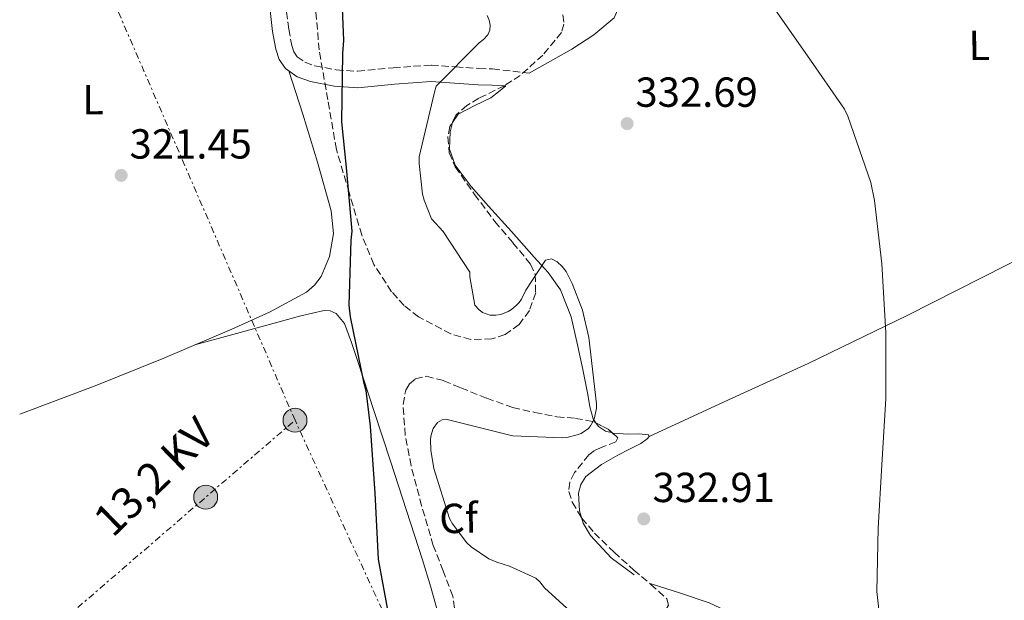
# Model space of a CAD drawing. Units: metres. Extents: x 577132 to 580588, y 4694159 to 4696510.
# Drawn here: x 577139 to 577374, y 4695781 to 4695920 of the extents above; entities that cross this region are included whole.
import ezdxf
from ezdxf.enums import TextEntityAlignment as Align

# ---------------------------------------------------------------- set-up
doc = ezdxf.new("R2010")
doc.units = ezdxf.units.M
doc.header["$MEASUREMENT"] = 0
doc.linetypes.add('DGN Style 3', pattern=[2.435890702152634, 1.739921930109024, -0.6959687720436097])
doc.linetypes.add('DGN Style 7', pattern=[3.4798438602180486, 1.565929737098122, -0.6959687720436097, 0.5219765790327072, -0.6959687720436097])
for name, color, linetype, lineweight in [('Camino', 7, 'DGN Style 3', 0), ('Cota de punto acotado terreno', 7, 'Continuous', 0), ('Curva de nivel directora', 30, 'Continuous', 30), ('Curva de nivel intermedia', 30, 'Continuous', 0), ('Etiqueta de uso rústico', 92, 'Continuous', 0), ('Etiqueta de zona arbolada', 92, 'Continuous', 0), ('Línea de cambio de uso (parcela vista)', 92, 'Continuous', 0), ('Línea eléctrica', 6, 'DGN Style 7', 0), ('Margen derecho', 7, 'Continuous', 0), ('Poste tendido eléctrico', 7, 'Continuous', 0), ('Punto acotado terreno (símbolo)', 7, 'Continuous', 0), ('Tensión línea eléctrica', 7, 'Continuous', 0), ('Torre eléctrica', 7, 'Continuous', 0), ('Zona arbolada', 92, 'DGN Style 3', 0)]:
    doc.layers.add(name, color=color, linetype=linetype, lineweight=lineweight)
doc.styles.add('Style-Arial', font='arial.ttf')

# ---------------------------------------------------------------- blocks, each defined once
blk = doc.blocks.new('5PATER')
at = {"layer": 'Punto acotado terreno (símbolo)', "linetype": 'Continuous', "lineweight": 0}
h = blk.add_hatch(color=51, dxfattribs=at)
edge = h.paths.add_edge_path()
edge.add_ellipse((0, 0), major_axis=(-0.1095731443231308, -0.1110710700762829), ratio=0.9994222409660317, start_angle=0, end_angle=360)
blk = doc.blocks.new('5PELE')
at = {"layer": 'Torre eléctrica', "linetype": 'Continuous', "lineweight": 0}
h = blk.add_hatch(color=9, dxfattribs=at)
edge = h.paths.add_edge_path()
edge.add_arc((-2.000000476837158e-05, 0), 0.2850000000000001, 0, 360)
at = {"layer": 'Torre eléctrica', "color": 252, "linetype": 'Continuous', "lineweight": 0}
blk.add_circle((-2.000000476837158e-05, 0), 0.2850000000000001, dxfattribs=at)

msp = doc.modelspace()

# ---------------------------------------------------------------- linework, layer by layer
at = {"layer": 'Camino', "color": 7, "linetype": 'DGN Style 3', "lineweight": 0}
msp.add_polyline3d([(577202.9800000003, 4695921.420000004, 322.7299999999959), (577203.4899999978, 4695917.310000001, 322.7299999999959), (577204.1799999984, 4695913.430000001, 322.7299999999959), (577204.6900000003, 4695911.870000003, 322.7599999999949), (577205.4999999994, 4695910.730000002, 322.8000000000029), (577207.329999998, 4695909.4, 322.8600000000008), (577209.6599999992, 4695908.580000003, 322.9900000000054), (577214.8099999991, 4695907.580000003, 323.6900000000024), (577219.8899999995, 4695907.25, 324.8399999999966), (577228.3599999986, 4695908.11, 326.9400000000024), (577237.4499999991, 4695908.720000001, 328.9400000000024), (577243.2600000006, 4695908.300000003, 329.9600000000065), (577248.7800000014, 4695907.940000002, 330.8600000000008), (577252.0499999993, 4695907.809999999, 331.3399999999966), (577260.7300000007, 4695906.789999999, 333.1000000000058)], dxfattribs=at)
at = {"layer": 'Curva de nivel directora', "color": 30, "linetype": 'Continuous', "lineweight": 30, "elevation": 325, "flags": 128}
msp.add_lwpolyline([(577216.11, 4695924.230000001), (577216.5500000002, 4695914.600000001), (577216.2999999998, 4695911.500000001), (577216.0099999993, 4695895.24), (577217.1899999996, 4695884.33), (577218.4700000002, 4695869.130000001), (577218.249999999, 4695866.980000001), (577217.8299999987, 4695851.529999999), (577218.1199999994, 4695848.680000002), (577221.3200000001, 4695833.260000001), (577221.8699999999, 4695831.180000001), (577222.8899999993, 4695822.660000001), (577224.009999999, 4695806.7), (577224.8099999991, 4695790.92), (577227.469999999, 4695776.270000001)], dxfattribs=at)
at = {"layer": 'Curva de nivel intermedia', "color": 30, "linetype": 'Continuous', "lineweight": 0, "flags": 128}
for points, elevation in [([(577317.1800000003, 4695925.06), (577327.0300000008, 4695910.940000001), (577335.9000000021, 4695898.210000001), (577336.6300000009, 4695896.579999999), (577342.1100000015, 4695880.74), (577343.000000001, 4695876.42), (577344.730000001, 4695861.38), (577345.7200000013, 4695844.899999999), (577345.69, 4695829.249999999), (577344.7900000014, 4695813.439999999), (577343.8600000016, 4695798.340000001), (577343.5399999997, 4695783.26), (577344.9200000011, 4695771.140000001), (577345.5300000013, 4695769.599999999), (577347.3200000017, 4695766.470000002), (577347.9000000006, 4695765.699999998), (577350.5800000007, 4695763.329999999), (577351.420000001, 4695762.939999999), (577352.3799999999, 4695762.66), (577353.910000001, 4695762.400000001), (577356.7600000009, 4695762.300000001), (577371.77, 4695762.689999999), (577376.8600000018, 4695763.460000001)], 334.9999999999999), ([(577250.7599999995, 4695920.52), (577251.2400000002, 4695919.4), (577251.4700000006, 4695918.279999998), (577251.3699999999, 4695917.029999998), (577250.8899999993, 4695915.909999999), (577249.9000000014, 4695914.82), (577248.8399999996, 4695914.020000001), (577238.6300000015, 4695903.689999999), (577238.1900000012, 4695902.25), (577234.5700000002, 4695886.890000001), (577234.5400000011, 4695885.289999999), (577235.3400000014, 4695877.929999999), (577235.7200000013, 4695876.489999999), (577237.5099999994, 4695872.07), (577240.2499999999, 4695869.09), (577246.5900000011, 4695859.33), (577246.5900000011, 4695858.239999999), (577247.8000000003, 4695851.46), (577248.7300000001, 4695850.429999999), (577249.6599999999, 4695849.73), (577251.3499999997, 4695849.09), (577252.7900000014, 4695849.119999999), (577253.9800000004, 4695849.31), (577255.7400000019, 4695849.949999998), (577256.5700000012, 4695850.429999999), (577257.6900000009, 4695851.390000001), (577258.3600000015, 4695852.13), (577258.9400000004, 4695852.959999999), (577259.9599999996, 4695855.039999999), (577264.6700000013, 4695862.210000001), (577266.0700000006, 4695862.56), (577267.4200000007, 4695861.86), (577268.6000000008, 4695860.74), (577269.5300000006, 4695859.49), (577271.0000000015, 4695856.699999999), (577273.4300000012, 4695850.269999999), (577275.0000000001, 4695843.810000001), (577276.8200000018, 4695827.999999999), (577276.7600000014, 4695826.949999998), (577276.3099999999, 4695824.609999998), (577275.9900000005, 4695823.810000001), (577275.3800000001, 4695822.749999999), (577274.8700000005, 4695822.109999999), (577273.1100000015, 4695820.930000001), (577272.2199999996, 4695820.580000001), (577269.7200000007, 4695819.970000001), (577268.6299999999, 4695819.87), (577256.8600000016, 4695820.319999999), (577255.7999999999, 4695820.580000001), (577240.9200000004, 4695824.349999999), (577239.9900000005, 4695824.159999999), (577238.900000002, 4695823.52), (577237.9100000019, 4695822.109999999), (577237.3000000016, 4695820.23), (577237.2100000001, 4695819.390000001), (577237.3000000016, 4695816.899999999), (577238.0400000014, 4695812.55), (577241.7499999995, 4695800.640000001), (577242.4600000004, 4695799.359999999), (577245.8800000002, 4695794.880000001), (577246.9700000009, 4695793.859999999), (577251.1600000019, 4695791.009999999), (577253.0199999993, 4695790.210000001), (577256.0900000005, 4695789.310000001), (577262.2999999998, 4695786.430000001), (577263.29, 4695785.509999998), (577264.4400000012, 4695784.100000001), (577272.3800000005, 4695776.9)], 330.0000000000001)]:
    msp.add_lwpolyline(points, dxfattribs=dict(at, elevation=elevation))
at = {"layer": 'Línea de cambio de uso (parcela vista)', "color": 92, "linetype": 'Continuous', "lineweight": 0}
for points in [[(577246.2999999998, 4695965.039999999, 333.929999999993), (577247.9800000004, 4695956.52, 333.8699999999953), (577249.6600000003, 4695948.01, 333.8000000000029), (577250.7199999997, 4695944.430000001, 333.8399999999965), (577253.5499999998, 4695939.5, 334.0200000000041), (577255.5099999999, 4695937.480000001, 334.1199999999953), (577257.79, 4695935.91, 334.1900000000023), (577265.2000000002, 4695932.34, 334.2799999999988), (577272.6399999997, 4695928.930000001, 334.3800000000047), (577276.6200000001, 4695927, 334.4900000000052), (577280.5700000003, 4695924.970000001, 334.570000000007), (577281.4400000004, 4695924.01, 334.570000000007), (577281.8099999996, 4695921.83, 334.5399999999936), (577281.0199999996, 4695919.970000001, 334.5099999999948), (577276.1699999999, 4695915.949999999, 334.5099999999948), (577270.9100000003, 4695912.49, 334.25), (577265.8200000003, 4695909.640000001, 333.679999999993), (577260.7300000004, 4695906.789999999, 333.1000000000058)], [(577203.4900000002, 4695907.359999999, 322.8099999999977), (577205.1699999999, 4695902.210000001, 322.929999999993), (577206.8499999996, 4695897.060000001, 323.0500000000029), (577210.3499999996, 4695885.58, 323.1100000000006), (577213.5700000003, 4695874.02, 323.0500000000029), (577214.1100000005, 4695868.58, 323.1000000000058), (577213.1799999997, 4695863.08, 323.1199999999953), (577211.1900000004, 4695858.310000001, 323.0800000000018), (577209.6500000004, 4695856.27, 323.070000000007), (577207.6799999997, 4695854.630000001, 323.0500000000029), (577198.8899999997, 4695849.82, 322.9900000000052), (577189.8899999997, 4695845.800000001, 322.9199999999983), (577173.6900000004, 4695838.84, 322.8500000000058), (577157.3700000001, 4695832.230000001, 322.6000000000058), (577139.3799999999, 4695825.52, 322.1100000000006)], [(577276.6358000003, 4695823.4768, 330.680600000007), (577275.9900000002, 4695824.380000001, 330.6100000000006), (577275.1799999997, 4695827.25, 330.3800000000047), (577274.7100000001, 4695830.210000001, 330.1699999999983), (577273.5099999999, 4695836.130000001, 329.8800000000047), (577272.2800000003, 4695842.050000001, 329.7299999999959), (577270.7699999996, 4695848.75, 329.7299999999959), (577268.25, 4695855.17, 329.9199999999983), (577265.29, 4695859.25, 330.1699999999983), (577261.9800000004, 4695862.980000001, 330.4900000000052), (577256.5099999999, 4695869.029999999, 331.3099999999977), (577251.0300000003, 4695875.07, 331.9700000000012), (577246.9600000001, 4695879.810000001, 332.070000000007), (577243.0999999996, 4695884.859999999, 332.0899999999965), (577241.7800000003, 4695888.710000001, 332.0800000000018), (577241.9500000002, 4695892.800000001, 332.0899999999965), (577242.5099999999, 4695895.029999999, 332.1199999999953), (577243.8700000001, 4695897.02, 332.1600000000035), (577247.7699999996, 4695899.130000001, 332.3500000000058), (577251.6100000005, 4695900.930000001, 332.2899999999936), (577253.4199999999, 4695902.359999999, 332.0500000000029), (577255.2300000004, 4695903.779999999, 331.820000000007)], [(577289.3300000001, 4695820.220000001, 331.820000000007), (577308.2599999999, 4695828.930000001, 332.6999999999971), (577327.1900000004, 4695837.630000001, 333.570000000007), (577350.9699999997, 4695849.100000001, 334.9199999999983), (577374.4900000002, 4695861.060000001, 336.6399999999995), (577396.6500000004, 4695872.460000001, 338.3999999999942), (577418.5899999999, 4695884.289999999, 340.1600000000035), (577431.75, 4695891.67, 341.1999999999971), (577444.9062000001, 4695899.0579, 342.2397000000055)], [(577239.1600000003, 4695777.640000001, 324.7799999999988), (577237.3499999996, 4695784.26, 324.7799999999988), (577235.3200000003, 4695790.82, 324.7799999999988), (577231.5300000003, 4695802.57, 324.6699999999983), (577227.7100000001, 4695814.310000001, 324.4600000000065), (577223.8099999996, 4695826.180000001, 324.1600000000035), (577219.9000000004, 4695838.050000001, 323.6900000000023), (577218.4100000003, 4695842.609999999, 323.2899999999936), (577216.7699999996, 4695847.140000001, 322.8600000000006), (577214.7599999999, 4695849.5, 322.7299999999959), (577213.3399999999, 4695850.15, 322.6900000000023), (577211.9000000004, 4695850.210000001, 322.6699999999983), (577206.3899999997, 4695848.930000001, 322.6399999999995), (577200.8899999997, 4695847.460000001, 322.6699999999983), (577191, 4695844.74, 322.7799999999988), (577181.0999999996, 4695842.02, 322.8800000000047)], [(577280.5754000006, 4695821.044600001, 330.9239999999991), (577278.9199999999, 4695821.470000001, 330.8500000000058), (577277.2699999996, 4695822.59, 330.75), (577276.6358000003, 4695823.4768, 330.680600000007)], [(577273.2243999997, 4695800.8466, 332.8013999999966), (577272.7300000004, 4695802.5, 332.7299999999959), (577272.5, 4695806.699999999, 332.6399999999995), (577273.0499999998, 4695808.779999999, 332.5899999999965), (577274.2599999999, 4695810.630000001, 332.5399999999936), (577277.9500000002, 4695813.550000001, 332.4400000000023), (577281.8799999999, 4695815.75, 332.3500000000058), (577284.6299999999, 4695817.16, 332.2799999999988), (577287.3799999999, 4695818.560000001, 332.1600000000035), (577288.8700000001, 4695819.640000001, 331.9600000000065), (577289.3300000001, 4695820.220000001, 331.820000000007)], [(577289.3300000001, 4695820.220000001, 331.820000000007), (577289.1799999997, 4695820.609999999, 331.7100000000065), (577286.8600000005, 4695820.789999999, 331.3800000000047), (577284.3799999999, 4695820.74, 331.1300000000047), (577280.7100000001, 4695821.01, 330.929999999993), (577280.5754000006, 4695821.044600001, 330.9239999999991)], [(577285.7400000002, 4695787.189999999, 332.8800000000047), (577280.3099999996, 4695791.289999999, 332.9900000000052), (577275.3499999996, 4695796.609999999, 332.9900000000052), (577273.6299999999, 4695799.49, 332.8600000000006), (577273.2243999997, 4695800.8466, 332.8013999999966)], [(577375.0599999996, 4695766.529999999, 336.570000000007), (577369.3499999996, 4695765.34, 336.320000000007), (577363.6100000005, 4695765.119999999, 336.0599999999977), (577355.6399999997, 4695764.75, 335.2299999999959), (577347.6699999999, 4695764.74, 334.4600000000065), (577340.1799999997, 4695765.42, 334.2400000000052), (577332.8200000003, 4695767.359999999, 334.0800000000018), (577324.4000000004, 4695770.869999999, 333.929999999993), (577316.1799999997, 4695774.59, 333.7599999999948), (577309.9100000003, 4695777.57, 333.4499999999971), (577303.6399999997, 4695780.550000001, 333.1199999999953), (577296.7699999996, 4695782.850000001, 332.9499999999971), (577289.8200000003, 4695785.09, 332.8600000000006)]]:
    msp.add_polyline3d(points, dxfattribs=at)
at = {"layer": 'Línea eléctrica', "color": 6, "linetype": 'DGN Style 7', "lineweight": 0, "extrusion": (-0.00478980711880704, 0.01107695080416798, 0.9999271768027144), "elevation": 49574.48804318025, "flags": 128}
msp.add_lwpolyline([(577199.8989931963, 4695563.004736653), (577148.2620650697, 4695682.41206245)], dxfattribs=at)
at = {"layer": 'Línea eléctrica', "color": 6, "linetype": 'DGN Style 7', "lineweight": 0, "extrusion": (-0.01871099220885025, -0.01613841083193076, 0.9996946786226184), "elevation": -86259.51443438663, "flags": 128}
msp.add_lwpolyline([(-3178898.419443159, 3502926.251961405), (-3178898.419443159, 3503012.049614634)], dxfattribs=at)
at = {"layer": 'Línea eléctrica', "color": 6, "linetype": 'DGN Style 7', "lineweight": 0}
msp.add_polyline3d([(577287.4400000017, 4695636.63, 325), (577268.8799999985, 4695668.109999999, 325), (577235.8999999984, 4695756.780000002, 324.7200000000012), (577204.969999998, 4695824.059999998, 323.8000000000029)], dxfattribs=at)
at = {"layer": 'Margen derecho', "color": 7, "linetype": 'Continuous', "lineweight": 0}
msp.add_polyline3d([(577197.6400000005, 4695955.280000002, 322.7200000000014), (577197.73, 4695948.770000001, 322.8000000000029), (577197.8900000008, 4695937.13, 322.6699999999984), (577198.3400000001, 4695929.059999999, 322.6699999999984), (577199.1000000001, 4695921.000000001, 322.7299999999959), (577199.6299999976, 4695916.730000001, 322.7299999999959), (577200.3799999986, 4695912.489999999, 322.7299999999959), (577201.1599999988, 4695910.090000001, 322.7599999999949), (577202.6899999998, 4695907.940000002, 322.8000000000029), (577205.4999999994, 4695905.899999999, 322.8600000000008), (577208.6399999999, 4695904.809999999, 322.9900000000054), (577214.3099999983, 4695903.7, 323.6900000000024), (577219.9699999979, 4695903.330000004, 324.8399999999966), (577228.6900000017, 4695904.219999999, 326.9400000000024), (577237.4400000002, 4695904.809999999, 328.9400000000024), (577242.9899999979, 4695904.410000001, 329.9600000000065), (577248.5699999991, 4695904.04, 330.8600000000008), (577251.8999999973, 4695903.91, 331.3399999999966), (577255.23, 4695903.780000003, 331.8200000000069)], dxfattribs=at)
at = {"layer": 'Zona arbolada', "color": 92, "linetype": 'DGN Style 3', "lineweight": 0, "extrusion": (-0.04506310957685478, 0.108939218394202, 0.993026466339606), "elevation": 485873.5030930197, "flags": 128}
msp.add_lwpolyline([(-2328379.599385255, -4089814.412512499), (-2328381.732580406, -4089811.849141442), (-2328382.310132756, -4089810.632770134)], dxfattribs=at)
at = {"layer": 'Zona arbolada', "color": 92, "linetype": 'DGN Style 3', "lineweight": 0}
for points in [[(577268.79, 4695920.699999999, 332.8500000000058), (577269.04, 4695918.470000001, 332.8399999999965), (577268.4600000001, 4695916.52, 332.8300000000018), (577264.0199999996, 4695911.130000001, 332.8000000000029), (577258.6299999999, 4695906.279999999, 332.7700000000041), (577254.8700000001, 4695903.810000001, 332.7200000000012), (577248.7800000003, 4695900.83, 332.6000000000058), (577245.9199999999, 4695899.100000001, 332.5500000000029), (577243.4000000004, 4695896.869999999, 332.5099999999948), (577241.8600000005, 4695894.08, 332.5200000000041), (577241.4000000004, 4695891.619999999, 332.5399999999936), (577241.7300000004, 4695887.82, 332.5899999999965), (577243.1500000004, 4695884.49, 332.6100000000006), (577247.7400000002, 4695877.91, 332.5299999999988), (577252.5899999999, 4695871.460000001, 332.4199999999983), (577256.8600000005, 4695866.380000001, 332.2899999999936), (577261.0700000003, 4695861.289999999, 332.0599999999977), (577262.2199999997, 4695858.789999999, 331.7799999999988), (577262.2999999998, 4695854.449999999, 331.0399999999936), (577260.8099999996, 4695850.220000001, 330.429999999993), (577258.3499999996, 4695846.9, 330.2400000000052), (577255.0199999996, 4695844.52, 330.0200000000041), (577251.8399999999, 4695843.449999999, 329.6999999999971), (577246.8300000001, 4695843.300000001, 329.2100000000065), (577242.0599999996, 4695844.65, 328.6699999999983), (577234.4199999999, 4695848.720000001, 327.6000000000058), (577230.9900000002, 4695851.390000001, 327.0500000000029), (577227.9800000004, 4695854.699999999, 326.5299999999988), (577223.7599999999, 4695861.210000001, 325.6999999999971), (577220.8700000001, 4695868.17, 325.179999999993), (577217.8499999996, 4695878.390000001, 324.8500000000058), (577214.8300000001, 4695888.619999999, 324.5099999999948), (577212.7800000003, 4695900.470000001, 324.2899999999936), (577210.7300000004, 4695912.33, 324.0599999999977), (577209.6500000004, 4695924.82, 324.0200000000041)], [(577268.79, 4695920.699999999, 332.8500000000058), (577269.04, 4695918.470000001, 332.8399999999965), (577268.4600000001, 4695916.52, 332.8300000000018), (577264.0199999996, 4695911.130000001, 332.8000000000029), (577258.6299999999, 4695906.279999999, 332.7700000000041), (577254.8700000001, 4695903.810000001, 332.7200000000012), (577248.7800000003, 4695900.83, 332.6000000000058), (577245.9199999999, 4695899.100000001, 332.5500000000029), (577243.4000000004, 4695896.869999999, 332.5099999999948), (577241.8600000005, 4695894.08, 332.5200000000041), (577241.4000000004, 4695891.619999999, 332.5399999999936), (577241.7300000004, 4695887.82, 332.5899999999965), (577243.1500000004, 4695884.49, 332.6100000000006), (577247.7400000002, 4695877.91, 332.5299999999988), (577252.5899999999, 4695871.460000001, 332.4199999999983), (577256.8600000005, 4695866.380000001, 332.2899999999936), (577261.0700000003, 4695861.289999999, 332.0599999999977), (577262.2199999997, 4695858.789999999, 331.7799999999988), (577262.2999999998, 4695854.449999999, 331.0399999999936), (577260.8099999996, 4695850.220000001, 330.429999999993), (577258.3499999996, 4695846.9, 330.2400000000052), (577255.0199999996, 4695844.52, 330.0200000000041), (577251.8399999999, 4695843.449999999, 329.6999999999971), (577246.8300000001, 4695843.300000001, 329.2100000000065), (577242.0599999996, 4695844.65, 328.6699999999983), (577234.4199999999, 4695848.720000001, 327.6000000000058), (577230.9900000002, 4695851.390000001, 327.0500000000029), (577227.9800000004, 4695854.699999999, 326.5299999999988), (577223.7599999999, 4695861.210000001, 325.6999999999971), (577220.8700000001, 4695868.17, 325.179999999993), (577217.8499999996, 4695878.390000001, 324.8500000000058), (577214.8300000001, 4695888.619999999, 324.5099999999948), (577212.7800000003, 4695900.470000001, 324.2899999999936), (577210.7300000004, 4695912.33, 324.0599999999977), (577209.6500000004, 4695924.82, 324.0200000000041)], [(577243.2699999996, 4695776.84, 325.9199999999983), (577242.5700000003, 4695782.119999999, 325.9499999999971), (577240.2599999999, 4695788.17, 325.9799999999959), (577237.9000000004, 4695794.180000001, 326.0200000000041), (577235.1399999997, 4695803.66, 326.2100000000065), (577232.6200000001, 4695813.220000001, 326.429999999993), (577231.2300000004, 4695820.5, 326.4499999999971), (577230.7000000002, 4695827.850000001, 326.4600000000065), (577231.3499999996, 4695831.27, 326.5099999999948), (577232.2599999999, 4695832.779999999, 326.5599999999977), (577233.6100000005, 4695833.9, 326.6199999999953), (577236.29, 4695834.539999999, 326.7700000000041), (577240.4400000004, 4695833.49, 327.0599999999977), (577244.4900000002, 4695831.779999999, 327.3300000000018), (577250.6399999997, 4695829.310000001, 327.5399999999936), (577256.8700000001, 4695827.109999999, 327.8699999999953), (577262.1100000005, 4695825.92, 328.4700000000012), (577267.3700000001, 4695824.9, 329.1499999999942), (577271.7599999999, 4695824.51, 329.7299999999959), (577276.1699999999, 4695823.720000001, 330.3000000000029), (577279.5800000001, 4695821.939999999, 330.6499999999942), (577281.8700000001, 4695819.880000001, 330.9799999999959), (577281.4000000004, 4695818.939999999, 331.3099999999977), (577278.1100000005, 4695817.65, 331.9700000000012), (577276.29, 4695816.859999999, 332.2599999999948), (577274.9500000002, 4695815.850000001, 332.4499999999971), (577271.5800000001, 4695811.58, 332.8300000000018), (577270.4000000004, 4695809.279999999, 333.0099999999948), (577270.1900000004, 4695807.050000001, 333.179999999993), (577271.0300000003, 4695804.52, 333.3999999999942), (577273.2999999998, 4695800.720000001, 333.7200000000012), (577276.2999999998, 4695797.16, 333.9799999999959), (577280.9699999997, 4695792.609999999, 333.8699999999953), (577285.6699999999, 4695788.359999999, 333.4100000000035), (577289.7400000002, 4695784.939999999, 333.070000000007), (577293.5800000001, 4695781.480000001, 332.6699999999983), (577293.9299999997, 4695779.980000001, 332.4700000000012)], [(577243.2699999996, 4695776.84, 325.9199999999983), (577242.5700000003, 4695782.119999999, 325.9499999999971), (577240.2599999999, 4695788.17, 325.9799999999959), (577237.9000000004, 4695794.180000001, 326.0200000000041), (577235.1399999997, 4695803.66, 326.2100000000065), (577232.6200000001, 4695813.220000001, 326.429999999993), (577231.2300000004, 4695820.5, 326.4499999999971), (577230.7000000002, 4695827.850000001, 326.4600000000065), (577231.3499999996, 4695831.27, 326.5099999999948), (577232.2599999999, 4695832.779999999, 326.5599999999977), (577233.6100000005, 4695833.9, 326.6199999999953), (577236.29, 4695834.539999999, 326.7700000000041), (577240.4400000004, 4695833.49, 327.0599999999977), (577244.4900000002, 4695831.779999999, 327.3300000000018), (577250.6399999997, 4695829.310000001, 327.5399999999936), (577256.8700000001, 4695827.109999999, 327.8699999999953), (577262.1100000005, 4695825.92, 328.4700000000012), (577267.3700000001, 4695824.9, 329.1499999999942), (577271.7599999999, 4695824.51, 329.7299999999959), (577276.1699999999, 4695823.720000001, 330.3000000000029), (577276.6358000003, 4695823.4768, 330.3478000000032)], [(577280.5754000006, 4695821.044600001, 330.793399999995), (577281.8700000001, 4695819.880000001, 330.9799999999959), (577281.4000000004, 4695818.939999999, 331.3099999999977), (577278.1100000005, 4695817.65, 331.9700000000012), (577276.29, 4695816.859999999, 332.2599999999948), (577274.9500000002, 4695815.850000001, 332.4499999999971), (577271.5800000001, 4695811.58, 332.8300000000018), (577270.4000000004, 4695809.279999999, 333.0099999999948), (577270.1900000004, 4695807.050000001, 333.179999999993), (577271.0300000003, 4695804.52, 333.3999999999942), (577273.2243999997, 4695800.8466, 333.7093000000023)], [(577273.2243999997, 4695800.8466, 333.7093000000023), (577273.2999999998, 4695800.720000001, 333.7200000000012), (577276.2999999998, 4695797.16, 333.9799999999959), (577280.9699999997, 4695792.609999999, 333.8699999999953), (577285.6699999999, 4695788.359999999, 333.4100000000035), (577289.7400000002, 4695784.939999999, 333.070000000007), (577293.5800000001, 4695781.480000001, 332.6699999999983), (577293.9299999997, 4695779.980000001, 332.4700000000012), (577292.3300000001, 4695777.300000001, 332.070000000007), (577290.25, 4695774.859999999, 331.6199999999953), (577286.8200000003, 4695772.350000001, 330.679999999993), (577285.3899999997, 4695771.15, 330.1900000000023), (577285.4199999999, 4695769.99, 329.9199999999983), (577288.2800000003, 4695767.539999999, 330.1600000000035), (577291.4299999997, 4695765.100000001, 330.5599999999977), (577295.4299999997, 4695761.550000001, 330.5500000000029), (577299.4000000004, 4695757.859999999, 330.6600000000035), (577302.7199999997, 4695754.51, 331.0099999999948), (577303.75, 4695752.680000001, 331.2200000000012), (577303.5300000003, 4695750.980000001, 331.4600000000065), (577302.1600000003, 4695749.480000001, 331.75), (577299.3300000001, 4695747.789999999, 332.25), (577296.5412999997, 4695747.2412, 332.5739000000031)]]:
    msp.add_polyline3d(points, dxfattribs=at)

# ---------------------------------------------------------------- block references
at = {"layer": 'Poste tendido eléctrico', "color": 7, "linetype": 'Continuous', "lineweight": 0, "xscale": 10, "yscale": 10, "zscale": 10}
for p in [(577204.969999998, 4695824.059999998, 323.8000000000029), (577183.6900000012, 4695805.710000002, 322.8099999999977)]:
    msp.add_blockref('5PELE', p, dxfattribs=at)
at = {"layer": 'Punto acotado terreno (símbolo)', "color": 7, "linetype": 'Continuous', "lineweight": 0, "xscale": 10, "yscale": 10, "zscale": 10}
for p in [(577284.0899999985, 4695894.780000002, 332.6900000000023), (577163.5599999985, 4695882.440000001, 321.4499999999975), (577288.0599999981, 4695800.550000001, 332.9100000000039)]:
    msp.add_blockref('5PATER', p, dxfattribs=at)

# ---------------------------------------------------------------- texts
at = {"layer": 'Cota de punto acotado terreno', "color": 7, "linetype": 'Continuous', "lineweight": 0, "style": 'Style-Arial'}
for s, p in [('332.69', (577286.0699999993, 4695898.780000002, 332.6900000000023)), ('321.45', (577165.5500000005, 4695886.440000001, 321.4499999999971)), ('332.91', (577290.1399999994, 4695804.550000002, 332.9100000000035))]:
    msp.add_text(s, height=7.000000000000002, dxfattribs=at).set_placement(p)
at = {"layer": 'Etiqueta de uso rústico', "color": 92, "linetype": 'Continuous', "lineweight": 0, "style": 'Style-Arial'}
for rotation, p in [(0.2755900000000001, (577367.9945176512, 4695913.415819082, 336.9799999999959)), (0.13821, (577156.8529383972, 4695900.487933388, 321.6100000000006))]:
    msp.add_text('L', height=7.000000000000002, rotation=rotation, dxfattribs=at).set_placement(p, align=Align.MIDDLE_CENTER)
at = {"layer": 'Etiqueta de zona arbolada', "color": 92, "linetype": 'Continuous', "lineweight": 0, "style": 'Style-Arial'}
msp.add_text('Cf', height=7.000000000000002, rotation=1.33986, dxfattribs=at).set_placement((577243.9257096067, 4695800.695526861, 330), align=Align.MIDDLE_CENTER)
at = {"layer": 'Tensión línea eléctrica', "color": 7, "linetype": 'Continuous', "lineweight": 0, "style": 'Style-Arial'}
msp.add_text('13,2 KV', height=7.5, rotation=44.19227, dxfattribs=at).set_placement((577173.9550973249, 4695807.945834924, 322.4400000000023), align=Align.CENTER)

doc.saveas('drawing.dxf')
